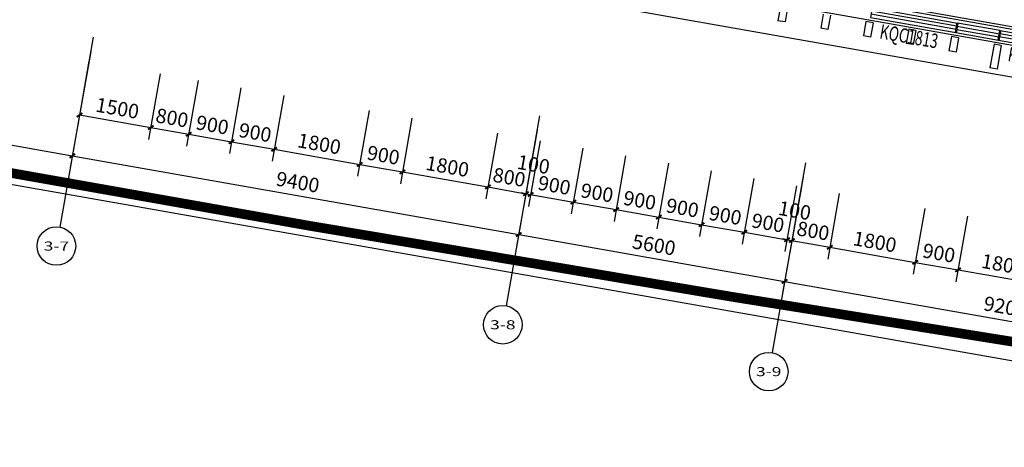
# Model space of a CAD drawing. Units: millimetres. Extents: x -342620 to 563983, y -16869 to 253091.
# Drawn here: x -245273 to -224854, y 2060 to 10928 of the extents above; entities that cross this region are included whole.
import ezdxf
from ezdxf.enums import TextEntityAlignment as Align

# ---------------------------------------------------------------- set-up
doc = ezdxf.new("R2010")
doc.units = ezdxf.units.MM
doc.linetypes.add('HIDDEN', pattern=[9.525, 6.35, -3.175])
for name, color, linetype in [('AXIS', 3, 'Continuous'), ('AXIS_TEXT', 7, 'Continuous'), ('CURTWALL', 4, 'Continuous'), ('PUB_DIM', 3, 'Continuous'), ('STAIR', 3, 'Continuous'), ('WINDOW', 4, 'Continuous'), ('WINDOW_TEXT', 7, 'Continuous'), ('保温层', 251, 'Continuous'), ('墙装饰肋板', 22, 'Continuous'), ('栏杆', 6, 'Continuous')]:
    doc.layers.add(name, color=color, linetype=linetype)
doc.layers.add('HX-建筑退让线', color=10, linetype='HIDDEN', lineweight=9)
doc.styles.add('_TCH_AXIS', font='COMPLEX', dxfattribs={"bigfont": 'GBCBIG'})
doc.styles.add('_TCH_DIM_T3', font='SIMPLEX', dxfattribs={"width": 0.705882, "bigfont": 'GBCBIG'})
doc.styles.add('_TCH_WINDOW', font='SIMPLEX', dxfattribs={"height": 3.5, "bigfont": 'GBCBIG'})
doc.styles.add('COMPLEX', font='COMPLEX')
doc.dimstyles.new('_TCH_ARCH&&100', dxfattribs={"dimtxt": 297.5, "dimasz": 100, "dimexe": 250, "dimexo": 300, "dimgap": 126.25, "dimtad": 1, "dimdec": 0, "dimzin": 0, "dimdsep": 46, "dimtxsty": '_TCH_DIM_T3', "dimblk": 'ARCHTICK', "dimcen": 0.09, "dimclrt": 7, "dimadec": 3, "dimazin": 3, "dimtfac": 1, "dimtdec": 0, "dimtix": 1, "dimtmove": 2, "dimatfit": 3, "dimfxl": 100, "dimtolj": 1, "dimtzin": 0, "dimarcsym": 0})

# ---------------------------------------------------------------- blocks, each defined once
blk = doc.blocks.new('_ArchTick')
at = {"color": 0, "linetype": 'ByBlock', "const_width": 0.4}
blk.add_lwpolyline([(-0.5, -0.5), (0.5, 0.5)], dxfattribs=at)
blk = doc.blocks.new('*D4421')
at = {"layer": 'Defpoints', "color": 0, "transparency": 16777216}
for p in [(-243783, 10364), (-242306, 10103), (-242555, 8692)]:
    blk.add_point(p, dxfattribs=at)
at = {"layer": 'PUB_DIM', "color": 0, "lineweight": -2, "transparency": 16777216}
for p, q in [((-243836, 10068), (-244076, 8706)), ((-242358, 9808), (-242599, 8446)), ((-244032, 8952), (-242555, 8692))]:
    blk.add_line(p, q, dxfattribs=at)
at = {"layer": 'PUB_DIM', "color": 0, "lineweight": -2, "transparency": 16777216, "xscale": 100, "yscale": 100, "zscale": 100}
for p, rotation in [((-244032, 8952), 170.0000000000017), ((-242555, 8692), 350.0000000000017)]:
    blk.add_blockref('_ArchTick', p, dxfattribs=dict(at, rotation=rotation))
at = {"layer": 'PUB_DIM', "color": 7, "transparency": 16777216, "insert": (-243246, 9093), "char_height": 297.5, "attachment_point": 5, "rotation": 350, "style": '_TCH_DIM_T3'}
blk.add_mtext('\\A1;1500', dxfattribs=at)
blk = doc.blocks.new('*D4422')
at = {"layer": 'Defpoints', "color": 0, "transparency": 16777216}
for p in [(-242306, 10103), (-241518, 9964), (-241767, 8553)]:
    blk.add_point(p, dxfattribs=at)
at = {"layer": 'PUB_DIM', "color": 0, "lineweight": -2, "transparency": 16777216}
for p, q in [((-242358, 9808), (-242599, 8446)), ((-241570, 9669), (-241811, 8307)), ((-242555, 8692), (-241767, 8553))]:
    blk.add_line(p, q, dxfattribs=at)
at = {"layer": 'PUB_DIM', "color": 0, "lineweight": -2, "transparency": 16777216, "xscale": 100, "yscale": 100, "zscale": 100}
for p, rotation in [((-242555, 8692), 169.9999999999937), ((-241767, 8553), 349.9999999999937)]:
    blk.add_blockref('_ArchTick', p, dxfattribs=dict(at, rotation=rotation))
at = {"layer": 'PUB_DIM', "color": 7, "transparency": 16777216, "insert": (-242113, 8893), "char_height": 297.5, "attachment_point": 5, "rotation": 350, "style": '_TCH_DIM_T3'}
blk.add_mtext('\\A1;800', dxfattribs=at)
blk = doc.blocks.new('*D4423')
at = {"layer": 'Defpoints', "color": 0, "transparency": 16777216}
for p in [(-241518, 9964), (-240632, 9808), (-240881, 8397)]:
    blk.add_point(p, dxfattribs=at)
at = {"layer": 'PUB_DIM', "color": 0, "lineweight": -2, "transparency": 16777216}
for p, q in [((-241570, 9669), (-241811, 8307)), ((-240684, 9513), (-240924, 8150)), ((-241767, 8553), (-240881, 8397))]:
    blk.add_line(p, q, dxfattribs=at)
at = {"layer": 'PUB_DIM', "color": 0, "lineweight": -2, "transparency": 16777216, "xscale": 100, "yscale": 100, "zscale": 100}
for p, rotation in [((-241767, 8553), 170.0000000000045), ((-240881, 8397), 350.0000000000044)]:
    blk.add_blockref('_ArchTick', p, dxfattribs=dict(at, rotation=rotation))
at = {"layer": 'PUB_DIM', "color": 7, "transparency": 16777216, "insert": (-241276, 8746), "char_height": 297.5, "attachment_point": 5, "rotation": 350, "style": '_TCH_DIM_T3'}
blk.add_mtext('\\A1;900', dxfattribs=at)
blk = doc.blocks.new('*D4424')
at = {"layer": 'Defpoints', "color": 0, "transparency": 16777216}
for p in [(-240632, 9808), (-239746, 9652), (-239995, 8240)]:
    blk.add_point(p, dxfattribs=at)
at = {"layer": 'PUB_DIM', "color": 0, "lineweight": -2, "transparency": 16777216}
for p, q in [((-240684, 9513), (-240924, 8150)), ((-239798, 9356), (-240038, 7994)), ((-240881, 8397), (-239995, 8240))]:
    blk.add_line(p, q, dxfattribs=at)
at = {"layer": 'PUB_DIM', "color": 0, "lineweight": -2, "transparency": 16777216, "xscale": 100, "yscale": 100, "zscale": 100}
for p, rotation in [((-240881, 8397), 169.9999999999804), ((-239995, 8240), 349.9999999999803)]:
    blk.add_blockref('_ArchTick', p, dxfattribs=dict(at, rotation=rotation))
at = {"layer": 'PUB_DIM', "color": 7, "transparency": 16777216, "insert": (-240390, 8589), "char_height": 297.5, "attachment_point": 5, "rotation": 350, "style": '_TCH_DIM_T3'}
blk.add_mtext('\\A1;900', dxfattribs=at)
blk = doc.blocks.new('*D4425')
at = {"layer": 'Defpoints', "color": 0, "transparency": 16777216}
for p in [(-239746, 9652), (-237973, 9339), (-238222, 7928)]:
    blk.add_point(p, dxfattribs=at)
at = {"layer": 'PUB_DIM', "color": 0, "lineweight": -2, "transparency": 16777216}
for p, q in [((-239798, 9356), (-240038, 7994)), ((-238025, 9044), (-238265, 7682)), ((-239995, 8240), (-238222, 7928))]:
    blk.add_line(p, q, dxfattribs=at)
at = {"layer": 'PUB_DIM', "color": 0, "lineweight": -2, "transparency": 16777216, "xscale": 100, "yscale": 100, "zscale": 100}
for p, rotation in [((-239995, 8240), 170.000000000007), ((-238222, 7928), 350.000000000007)]:
    blk.add_blockref('_ArchTick', p, dxfattribs=dict(at, rotation=rotation))
at = {"layer": 'PUB_DIM', "color": 7, "transparency": 16777216, "insert": (-239061, 8355), "char_height": 297.5, "attachment_point": 5, "rotation": 350, "style": '_TCH_DIM_T3'}
blk.add_mtext('\\A1;1800', dxfattribs=at)
blk = doc.blocks.new('*D4426')
at = {"layer": 'Defpoints', "color": 0, "transparency": 16777216}
for p in [(-237973, 9339), (-237087, 9183), (-237336, 7771)]:
    blk.add_point(p, dxfattribs=at)
at = {"layer": 'PUB_DIM', "color": 0, "lineweight": -2, "transparency": 16777216}
for p, q in [((-238025, 9044), (-238265, 7682)), ((-237139, 8888), (-237379, 7525)), ((-238222, 7928), (-237336, 7771))]:
    blk.add_line(p, q, dxfattribs=at)
at = {"layer": 'PUB_DIM', "color": 0, "lineweight": -2, "transparency": 16777216, "xscale": 100, "yscale": 100, "zscale": 100}
for p, rotation in [((-238222, 7928), 170.0000000000096), ((-237336, 7771), 350.0000000000096)]:
    blk.add_blockref('_ArchTick', p, dxfattribs=dict(at, rotation=rotation))
at = {"layer": 'PUB_DIM', "color": 7, "transparency": 16777216, "insert": (-237731, 8120), "char_height": 297.5, "attachment_point": 5, "rotation": 350, "style": '_TCH_DIM_T3'}
blk.add_mtext('\\A1;900', dxfattribs=at)
blk = doc.blocks.new('*D4427')
at = {"layer": 'Defpoints', "color": 0, "transparency": 16777216}
for p in [(-237087, 9183), (-235314, 8870), (-235563, 7459)]:
    blk.add_point(p, dxfattribs=at)
at = {"layer": 'PUB_DIM', "color": 0, "lineweight": -2, "transparency": 16777216}
for p, q in [((-237139, 8888), (-237379, 7525)), ((-235366, 8575), (-235606, 7213)), ((-237336, 7771), (-235563, 7459))]:
    blk.add_line(p, q, dxfattribs=at)
at = {"layer": 'PUB_DIM', "color": 0, "lineweight": -2, "transparency": 16777216, "xscale": 100, "yscale": 100, "zscale": 100}
for p, rotation in [((-237336, 7771), 169.9999999999898), ((-235563, 7459), 349.9999999999898)]:
    blk.add_blockref('_ArchTick', p, dxfattribs=dict(at, rotation=rotation))
at = {"layer": 'PUB_DIM', "color": 7, "transparency": 16777216, "insert": (-236402, 7886), "char_height": 297.5, "attachment_point": 5, "rotation": 350, "style": '_TCH_DIM_T3'}
blk.add_mtext('\\A1;1800', dxfattribs=at)
blk = doc.blocks.new('*D4428')
at = {"layer": 'Defpoints', "color": 0, "transparency": 16777216}
for p in [(-235314, 8870), (-234526, 8732), (-234775, 7320)]:
    blk.add_point(p, dxfattribs=at)
at = {"layer": 'PUB_DIM', "color": 0, "lineweight": -2, "transparency": 16777216}
for p, q in [((-235366, 8575), (-235606, 7213)), ((-234578, 8436), (-234819, 7074)), ((-235563, 7459), (-234775, 7320))]:
    blk.add_line(p, q, dxfattribs=at)
at = {"layer": 'PUB_DIM', "color": 0, "lineweight": -2, "transparency": 16777216, "xscale": 100, "yscale": 100, "zscale": 100}
for p, rotation in [((-235563, 7459), 169.9999999999937), ((-234775, 7320), 349.9999999999937)]:
    blk.add_blockref('_ArchTick', p, dxfattribs=dict(at, rotation=rotation))
at = {"layer": 'PUB_DIM', "color": 7, "transparency": 16777216, "insert": (-235121, 7660), "char_height": 297.5, "attachment_point": 5, "rotation": 350, "style": '_TCH_DIM_T3'}
blk.add_mtext('\\A1;800', dxfattribs=at)
blk = doc.blocks.new('*D4429')
at = {"layer": 'Defpoints', "color": 0, "transparency": 16777216}
for p in [(-234526, 8732), (-234428, 8714), (-234677, 7303)]:
    blk.add_point(p, dxfattribs=at)
at = {"layer": 'PUB_DIM', "color": 0, "lineweight": -2, "transparency": 16777216}
for p, q in [((-234578, 8436), (-234819, 7074)), ((-234480, 8419), (-234720, 7056)), ((-234775, 7320), (-234874, 7337)), ((-234775, 7320), (-234677, 7303)), ((-234677, 7303), (-234578, 7285))]:
    blk.add_line(p, q, dxfattribs=at)
at = {"layer": 'PUB_DIM', "color": 0, "lineweight": -2, "transparency": 16777216, "xscale": 100, "yscale": 100, "zscale": 100}
for p, rotation in [((-234775, 7320), 350.0000000001366), ((-234677, 7303), 170.0000000001367)]:
    blk.add_blockref('_ArchTick', p, dxfattribs=dict(at, rotation=rotation))
at = {"layer": 'PUB_DIM', "color": 7, "transparency": 16777216, "insert": (-234617, 7927), "char_height": 297.5, "attachment_point": 5, "rotation": 350, "style": '_TCH_DIM_T3'}
blk.add_mtext('\\A1;100', dxfattribs=at)
blk = doc.blocks.new('*D4430')
at = {"layer": 'Defpoints', "color": 0, "transparency": 16777216}
for p in [(-234428, 8714), (-233541, 8558), (-233790, 7146)]:
    blk.add_point(p, dxfattribs=at)
at = {"layer": 'PUB_DIM', "color": 0, "lineweight": -2, "transparency": 16777216}
for p, q in [((-234480, 8419), (-234720, 7056)), ((-233594, 8262), (-233834, 6900)), ((-234677, 7303), (-233790, 7146))]:
    blk.add_line(p, q, dxfattribs=at)
at = {"layer": 'PUB_DIM', "color": 0, "lineweight": -2, "transparency": 16777216, "xscale": 100, "yscale": 100, "zscale": 100}
for p, rotation in [((-234677, 7303), 170.0000000000096), ((-233790, 7146), 350.0000000000096)]:
    blk.add_blockref('_ArchTick', p, dxfattribs=dict(at, rotation=rotation))
at = {"layer": 'PUB_DIM', "color": 7, "transparency": 16777216, "insert": (-234186, 7495), "char_height": 297.5, "attachment_point": 5, "rotation": 350, "style": '_TCH_DIM_T3'}
blk.add_mtext('\\A1;900', dxfattribs=at)
blk = doc.blocks.new('*D4431')
at = {"layer": 'Defpoints', "color": 0, "transparency": 16777216}
for p in [(-233541, 8558), (-232655, 8402), (-232904, 6990)]:
    blk.add_point(p, dxfattribs=at)
at = {"layer": 'PUB_DIM', "color": 0, "lineweight": -2, "transparency": 16777216}
for p, q in [((-233594, 8262), (-233834, 6900)), ((-232707, 8106), (-232947, 6744)), ((-233790, 7146), (-232904, 6990))]:
    blk.add_line(p, q, dxfattribs=at)
at = {"layer": 'PUB_DIM', "color": 0, "lineweight": -2, "transparency": 16777216, "xscale": 100, "yscale": 100, "zscale": 100}
for p, rotation in [((-233790, 7146), 169.9999999999804), ((-232904, 6990), 349.9999999999803)]:
    blk.add_blockref('_ArchTick', p, dxfattribs=dict(at, rotation=rotation))
at = {"layer": 'PUB_DIM', "color": 7, "transparency": 16777216, "insert": (-233299, 7339), "char_height": 297.5, "attachment_point": 5, "rotation": 350, "style": '_TCH_DIM_T3'}
blk.add_mtext('\\A1;900', dxfattribs=at)
blk = doc.blocks.new('*D4432')
at = {"layer": 'Defpoints', "color": 0, "transparency": 16777216}
for p in [(-232655, 8402), (-231769, 8245), (-232018, 6834)]:
    blk.add_point(p, dxfattribs=at)
at = {"layer": 'PUB_DIM', "color": 0, "lineweight": -2, "transparency": 16777216}
for p, q in [((-232707, 8106), (-232947, 6744)), ((-231821, 7950), (-232061, 6588)), ((-232904, 6990), (-232018, 6834))]:
    blk.add_line(p, q, dxfattribs=at)
at = {"layer": 'PUB_DIM', "color": 0, "lineweight": -2, "transparency": 16777216, "xscale": 100, "yscale": 100, "zscale": 100}
for p, rotation in [((-232904, 6990), 170.0000000000045), ((-232018, 6834), 350.0000000000044)]:
    blk.add_blockref('_ArchTick', p, dxfattribs=dict(at, rotation=rotation))
at = {"layer": 'PUB_DIM', "color": 7, "transparency": 16777216, "insert": (-232413, 7183), "char_height": 297.5, "attachment_point": 5, "rotation": 350, "style": '_TCH_DIM_T3'}
blk.add_mtext('\\A1;900', dxfattribs=at)
blk = doc.blocks.new('*D4433')
at = {"layer": 'Defpoints', "color": 0, "transparency": 16777216}
for p in [(-231769, 8245), (-230882, 8089), (-231131, 6677)]:
    blk.add_point(p, dxfattribs=at)
at = {"layer": 'PUB_DIM', "color": 0, "lineweight": -2, "transparency": 16777216}
for p, q in [((-231821, 7950), (-232061, 6588)), ((-230935, 7794), (-231175, 6431)), ((-232018, 6834), (-231131, 6677))]:
    blk.add_line(p, q, dxfattribs=at)
at = {"layer": 'PUB_DIM', "color": 0, "lineweight": -2, "transparency": 16777216, "xscale": 100, "yscale": 100, "zscale": 100}
for p, rotation in [((-232018, 6834), 170.0000000000045), ((-231131, 6677), 350.0000000000044)]:
    blk.add_blockref('_ArchTick', p, dxfattribs=dict(at, rotation=rotation))
at = {"layer": 'PUB_DIM', "color": 7, "transparency": 16777216, "insert": (-231527, 7026), "char_height": 297.5, "attachment_point": 5, "rotation": 350, "style": '_TCH_DIM_T3'}
blk.add_mtext('\\A1;900', dxfattribs=at)
blk = doc.blocks.new('*D4434')
at = {"layer": 'Defpoints', "color": 0, "transparency": 16777216}
for p in [(-230882, 8089), (-229996, 7933), (-230245, 6521)]:
    blk.add_point(p, dxfattribs=at)
at = {"layer": 'PUB_DIM', "color": 0, "lineweight": -2, "transparency": 16777216}
for p, q in [((-230935, 7794), (-231175, 6431)), ((-230048, 7637), (-230288, 6275)), ((-231131, 6677), (-230245, 6521))]:
    blk.add_line(p, q, dxfattribs=at)
at = {"layer": 'PUB_DIM', "color": 0, "lineweight": -2, "transparency": 16777216, "xscale": 100, "yscale": 100, "zscale": 100}
for p, rotation in [((-231131, 6677), 169.9999999999804), ((-230245, 6521), 349.9999999999803)]:
    blk.add_blockref('_ArchTick', p, dxfattribs=dict(at, rotation=rotation))
at = {"layer": 'PUB_DIM', "color": 7, "transparency": 16777216, "insert": (-230640, 6870), "char_height": 297.5, "attachment_point": 5, "rotation": 350, "style": '_TCH_DIM_T3'}
blk.add_mtext('\\A1;900', dxfattribs=at)
blk = doc.blocks.new('*D4435')
at = {"layer": 'Defpoints', "color": 0, "transparency": 16777216}
for p in [(-229996, 7933), (-229110, 7776), (-229359, 6365)]:
    blk.add_point(p, dxfattribs=at)
at = {"layer": 'PUB_DIM', "color": 0, "lineweight": -2, "transparency": 16777216}
for p, q in [((-230048, 7637), (-230288, 6275)), ((-229162, 7481), (-229402, 6119)), ((-230245, 6521), (-229359, 6365))]:
    blk.add_line(p, q, dxfattribs=at)
at = {"layer": 'PUB_DIM', "color": 0, "lineweight": -2, "transparency": 16777216, "xscale": 100, "yscale": 100, "zscale": 100}
for p, rotation in [((-230245, 6521), 170.0000000000096), ((-229359, 6365), 350.0000000000096)]:
    blk.add_blockref('_ArchTick', p, dxfattribs=dict(at, rotation=rotation))
at = {"layer": 'PUB_DIM', "color": 7, "transparency": 16777216, "insert": (-229754, 6714), "char_height": 297.5, "attachment_point": 5, "rotation": 350, "style": '_TCH_DIM_T3'}
blk.add_mtext('\\A1;900', dxfattribs=at)
blk = doc.blocks.new('*D4436')
at = {"layer": 'Defpoints', "color": 0, "transparency": 16777216}
for p in [(-229110, 7776), (-229011, 7759), (-229260, 6348)]:
    blk.add_point(p, dxfattribs=at)
at = {"layer": 'PUB_DIM', "color": 0, "lineweight": -2, "transparency": 16777216}
for p, q in [((-229162, 7481), (-229402, 6119)), ((-229063, 7464), (-229304, 6101)), ((-229359, 6365), (-229457, 6382)), ((-229359, 6365), (-229260, 6348)), ((-229260, 6348), (-229162, 6330))]:
    blk.add_line(p, q, dxfattribs=at)
at = {"layer": 'PUB_DIM', "color": 0, "lineweight": -2, "transparency": 16777216, "xscale": 100, "yscale": 100, "zscale": 100}
for p, rotation in [((-229359, 6365), 350.0000000001366), ((-229260, 6348), 170.0000000001367)]:
    blk.add_blockref('_ArchTick', p, dxfattribs=dict(at, rotation=rotation))
at = {"layer": 'PUB_DIM', "color": 7, "transparency": 16777216, "insert": (-229201, 6972), "char_height": 297.5, "attachment_point": 5, "rotation": 350, "style": '_TCH_DIM_T3'}
blk.add_mtext('\\A1;100', dxfattribs=at)
blk = doc.blocks.new('*D4437')
at = {"layer": 'Defpoints', "color": 0, "transparency": 16777216}
for p in [(-229011, 7759), (-228223, 7620), (-228472, 6209)]:
    blk.add_point(p, dxfattribs=at)
at = {"layer": 'PUB_DIM', "color": 0, "lineweight": -2, "transparency": 16777216}
for p, q in [((-229063, 7464), (-229304, 6101)), ((-228276, 7325), (-228516, 5962)), ((-229260, 6348), (-228472, 6209))]:
    blk.add_line(p, q, dxfattribs=at)
at = {"layer": 'PUB_DIM', "color": 0, "lineweight": -2, "transparency": 16777216, "xscale": 100, "yscale": 100, "zscale": 100}
for p, rotation in [((-229260, 6348), 169.9999999999879), ((-228472, 6209), 349.9999999999879)]:
    blk.add_blockref('_ArchTick', p, dxfattribs=dict(at, rotation=rotation))
at = {"layer": 'PUB_DIM', "color": 7, "transparency": 16777216, "insert": (-228819, 6549), "char_height": 297.5, "attachment_point": 5, "rotation": 350, "style": '_TCH_DIM_T3'}
blk.add_mtext('\\A1;800', dxfattribs=at)
blk = doc.blocks.new('*D4438')
at = {"layer": 'Defpoints', "color": 0, "transparency": 16777216}
for p in [(-228223, 7620), (-226451, 7308), (-226700, 5896)]:
    blk.add_point(p, dxfattribs=at)
at = {"layer": 'PUB_DIM', "color": 0, "lineweight": -2, "transparency": 16777216}
for p, q in [((-228276, 7325), (-228516, 5962)), ((-226503, 7012), (-226743, 5650)), ((-228472, 6209), (-226700, 5896))]:
    blk.add_line(p, q, dxfattribs=at)
at = {"layer": 'PUB_DIM', "color": 0, "lineweight": -2, "transparency": 16777216, "xscale": 100, "yscale": 100, "zscale": 100}
for p, rotation in [((-228472, 6209), 169.9999999999924), ((-226700, 5896), 349.9999999999924)]:
    blk.add_blockref('_ArchTick', p, dxfattribs=dict(at, rotation=rotation))
at = {"layer": 'PUB_DIM', "color": 7, "transparency": 16777216, "insert": (-227538, 6323), "char_height": 297.5, "attachment_point": 5, "rotation": 350, "style": '_TCH_DIM_T3'}
blk.add_mtext('\\A1;1800', dxfattribs=at)
blk = doc.blocks.new('*D4439')
at = {"layer": 'Defpoints', "color": 0, "transparency": 16777216}
for p in [(-226451, 7308), (-225564, 7151), (-225813, 5740)]:
    blk.add_point(p, dxfattribs=at)
at = {"layer": 'PUB_DIM', "color": 0, "lineweight": -2, "transparency": 16777216}
for p, q in [((-226503, 7012), (-226743, 5650)), ((-225617, 6856), (-225857, 5494)), ((-226700, 5896), (-225813, 5740))]:
    blk.add_line(p, q, dxfattribs=at)
at = {"layer": 'PUB_DIM', "color": 0, "lineweight": -2, "transparency": 16777216, "xscale": 100, "yscale": 100, "zscale": 100}
for p, rotation in [((-226700, 5896), 170.0000000000096), ((-225813, 5740), 350.0000000000096)]:
    blk.add_blockref('_ArchTick', p, dxfattribs=dict(at, rotation=rotation))
at = {"layer": 'PUB_DIM', "color": 7, "transparency": 16777216, "insert": (-226209, 6089), "char_height": 297.5, "attachment_point": 5, "rotation": 350, "style": '_TCH_DIM_T3'}
blk.add_mtext('\\A1;900', dxfattribs=at)
blk = doc.blocks.new('*D4440')
at = {"layer": 'Defpoints', "color": 0, "transparency": 16777216}
for p in [(-225564, 7151), (-223792, 6839), (-224041, 5427)]:
    blk.add_point(p, dxfattribs=at)
at = {"layer": 'PUB_DIM', "color": 0, "lineweight": -2, "transparency": 16777216}
for p, q in [((-225617, 6856), (-225857, 5494)), ((-223844, 6543), (-224084, 5181)), ((-225813, 5740), (-224041, 5427))]:
    blk.add_line(p, q, dxfattribs=at)
at = {"layer": 'PUB_DIM', "color": 0, "lineweight": -2, "transparency": 16777216, "xscale": 100, "yscale": 100, "zscale": 100}
for p, rotation in [((-225813, 5740), 170.0000000000096), ((-224041, 5427), 350.0000000000096)]:
    blk.add_blockref('_ArchTick', p, dxfattribs=dict(at, rotation=rotation))
at = {"layer": 'PUB_DIM', "color": 7, "transparency": 16777216, "insert": (-224879, 5854), "char_height": 297.5, "attachment_point": 5, "rotation": 350, "style": '_TCH_DIM_T3'}
blk.add_mtext('\\A1;1800', dxfattribs=at)
blk = doc.blocks.new('*D4700')
at = {"layer": 'AXIS', "color": 0, "lineweight": -2, "transparency": 16777216}
for p, q in [((-247887, 10993), (-248312, 8580)), ((-243800, 10272), (-244225, 7859)), ((-248269, 8826), (-244182, 8105))]:
    blk.add_line(p, q, dxfattribs=at)
at = {"layer": 'Defpoints', "color": 0, "transparency": 16777216}
for p in [(-247834, 11288), (-243748, 10567), (-244182, 8105)]:
    blk.add_point(p, dxfattribs=at)
at = {"layer": 'AXIS', "color": 0, "lineweight": -2, "transparency": 16777216, "xscale": 100, "yscale": 100, "zscale": 100}
for p, rotation in [((-248269, 8826), 170.0000000000041), ((-244182, 8105), 350.0000000000041)]:
    blk.add_blockref('_ArchTick', p, dxfattribs=dict(at, rotation=rotation))
at = {"layer": 'AXIS', "color": 7, "transparency": 16777216, "insert": (-246177, 8736), "char_height": 297.5, "attachment_point": 5, "rotation": 350, "style": '_TCH_DIM_T3'}
blk.add_mtext('\\A1;4150', dxfattribs=at)
blk = doc.blocks.new('*D4701')
at = {"layer": 'AXIS', "color": 0, "lineweight": -2, "transparency": 16777216}
for p, q in [((-243800, 10272), (-244225, 7859)), ((-234542, 8640), (-234968, 6227)), ((-244182, 8105), (-234924, 6473))]:
    blk.add_line(p, q, dxfattribs=at)
at = {"layer": 'Defpoints', "color": 0, "transparency": 16777216}
for p in [(-243748, 10567), (-234490, 8935), (-234924, 6473)]:
    blk.add_point(p, dxfattribs=at)
at = {"layer": 'AXIS', "color": 0, "lineweight": -2, "transparency": 16777216, "xscale": 100, "yscale": 100, "zscale": 100}
for p, rotation in [((-244182, 8105), 169.9999999999981), ((-234924, 6473), 349.9999999999981)]:
    blk.add_blockref('_ArchTick', p, dxfattribs=dict(at, rotation=rotation))
at = {"layer": 'AXIS', "color": 7, "transparency": 16777216, "insert": (-239505, 7560), "char_height": 297.5, "attachment_point": 5, "rotation": 350, "style": '_TCH_DIM_T3'}
blk.add_mtext('\\A1;9400', dxfattribs=at)
blk = doc.blocks.new('*D4702')
at = {"layer": 'AXIS', "color": 0, "lineweight": -2, "transparency": 16777216}
for p, q in [((-234542, 8640), (-234968, 6227)), ((-229028, 7667), (-229453, 5254)), ((-234924, 6473), (-229410, 5501))]:
    blk.add_line(p, q, dxfattribs=at)
at = {"layer": 'Defpoints', "color": 0, "transparency": 16777216}
for p in [(-234490, 8935), (-228975, 7963), (-229410, 5501)]:
    blk.add_point(p, dxfattribs=at)
at = {"layer": 'AXIS', "color": 0, "lineweight": -2, "transparency": 16777216, "xscale": 100, "yscale": 100, "zscale": 100}
for p, rotation in [((-234924, 6473), 170.0000000000031), ((-229410, 5501), 350.0000000000031)]:
    blk.add_blockref('_ArchTick', p, dxfattribs=dict(at, rotation=rotation))
at = {"layer": 'AXIS', "color": 7, "transparency": 16777216, "insert": (-232119, 6258), "char_height": 297.5, "attachment_point": 5, "rotation": 350, "style": '_TCH_DIM_T3'}
blk.add_mtext('\\A1;5600', dxfattribs=at)
blk = doc.blocks.new('*D4703')
at = {"layer": 'AXIS', "color": 0, "lineweight": -2, "transparency": 16777216}
for p, q in [((-229028, 7667), (-229453, 5254)), ((-219967, 6070), (-220393, 3657)), ((-229410, 5501), (-220349, 3903))]:
    blk.add_line(p, q, dxfattribs=at)
at = {"layer": 'Defpoints', "color": 0, "transparency": 16777216}
for p in [(-228975, 7963), (-219915, 6365), (-220349, 3903)]:
    blk.add_point(p, dxfattribs=at)
at = {"layer": 'AXIS', "color": 0, "lineweight": -2, "transparency": 16777216, "xscale": 100, "yscale": 100, "zscale": 100}
for p, rotation in [((-229410, 5501), 169.9999999999984), ((-220349, 3903), 349.9999999999984)]:
    blk.add_blockref('_ArchTick', p, dxfattribs=dict(at, rotation=rotation))
at = {"layer": 'AXIS', "color": 7, "transparency": 16777216, "insert": (-224832, 4973), "char_height": 297.5, "attachment_point": 5, "rotation": 350, "style": '_TCH_DIM_T3'}
blk.add_mtext('\\A1;9200', dxfattribs=at)
blk = doc.blocks.new('*D4705')
at = {"layer": 'AXIS', "color": 0, "lineweight": -2, "transparency": 16777216}
for p, q in [((-285378, 17603), (-285943, 14403)), ((-285899, 14649), (-217140, 2525)), ((-216619, 5479), (-217183, 2279))]:
    blk.add_line(p, q, dxfattribs=at)
at = {"layer": 'Defpoints', "color": 0, "transparency": 16777216}
for p in [(-285326, 17899), (-216567, 5775), (-217140, 2525)]:
    blk.add_point(p, dxfattribs=at)
at = {"layer": 'AXIS', "color": 0, "lineweight": -2, "transparency": 16777216, "xscale": 100, "yscale": 100, "zscale": 100}
for p, rotation in [((-285899, 14649), 170.0000000000001), ((-217140, 2525), 350.0000000000001)]:
    blk.add_blockref('_ArchTick', p, dxfattribs=dict(at, rotation=rotation))
at = {"layer": 'AXIS', "color": 7, "transparency": 16777216, "insert": (-251472, 8858), "char_height": 297.5, "attachment_point": 5, "rotation": 350, "style": '_TCH_DIM_T3'}
blk.add_mtext('\\A1;69820', dxfattribs=at)
blk = doc.blocks.new('$WINLIB2D$00000001')
at = {"color": 0}
for points in [[(-0.5, 0.5), (-0.5, -0.5)], [(-0.5, 0.5), (0.5, 0.5)], [(0.5, -0.5), (0.5, 0.5)], [(0.5, 0.167), (-0.5, 0.167)], [(0.5, -0.167), (-0.5, -0.167)], [(-0.5, -0.5), (0.5, -0.5)]]:
    blk.add_lwpolyline(points, dxfattribs=at)
blk = doc.blocks.new('_AXISO')
blk.add_circle((0, 0), 0.5)
at = {"layer": 'AXIS_TEXT', "style": 'COMPLEX', "width": 1.041667}
blk.add_attdef('A', text='', height=0.56, dxfattribs=at).set_placement((-0.25, -0.28), (0.25, -0.28), align=Align.FIT)

msp = doc.modelspace()

# ---------------------------------------------------------------- linework, layer by layer
at = {"layer": 'AXIS'}
for p, q in [((-243747.5, 10567.4), (-244442.1, 6628.1)), ((-234490.4, 8935.1), (-235184.9, 4995.9)), ((-228975.4, 7962.7), (-229670, 4023.4))]:
    msp.add_line(p, q, dxfattribs=at)
at = {"layer": 'CURTWALL'}
for p, q in [((-225824.5, 10859.5), (-225859.3, 10662.6)), ((-224938.2, 10703.2), (-225824.5, 10859.5)), ((-225859.3, 10662.6), (-224972.9, 10506.3)), ((-225847.7, 10728.2), (-224961.3, 10571.9)), ((-225836.1, 10793.9), (-224949.8, 10637.6)), ((-224972.9, 10506.3), (-224938.2, 10703.2))]:
    msp.add_line(p, q, dxfattribs=at)
at = {"layer": 'CURTWALL', "const_width": 50}
for points in [[(-225824.5, 10859.5), (-225859.3, 10662.6)], [(-224938.2, 10703.2), (-224972.9, 10506.3)]]:
    msp.add_lwpolyline(points, dxfattribs=at)
at = {"layer": 'HX-建筑退让线', "color": 4, "ltscale": 0.1, "const_width": 200, "flags": 128}
msp.add_lwpolyline([(-204755.6, 1271.1), (-189984.8, 14767.2), (-192896.2, 78705), (-207564.2, 92662.7), (-263145.2, 92434), (-263145.2, 86655.6), (-280261.1, 86655.6), (-295841.1, 73267.2), (-299523.3, 20608.4), (-294565.4, 19724.5), (-294888.4, 17913), (-288636.8, 16453.9), (-279788.9, 14474.1), (-269781, 12364.3), (-260963.1, 10628.5), (-249677.9, 8497.4), (-239299.7, 6660.5), (-230527.4, 5185.7), (-220028.2, 3505.2), (-209194.7, 1876.9), (-204755.6, 1271.1)], dxfattribs=at)
at = {"layer": 'STAIR'}
msp.add_lwpolyline([(-243313.4, 13029.4), (-211870.7, 7485.2)], dxfattribs=at)
at = {"layer": '保温层'}
msp.add_lwpolyline([(-213674.7, 7403.2), (-213674.7, 21359.2), (-217458.3, 22026.4), (-217562.5, 21435.5), (-219089, 21704.7), (-218984.8, 22295.5), (-224105.8, 23198.5), (-224210, 22607.6), (-225884.1, 22902.8), (-225779.9, 23493.7), (-232181.2, 24622.4), (-232285.4, 24031.5), (-233861.1, 24309.4), (-233756.9, 24900.3), (-238877.9, 25803.2), (-238982.1, 25212.3), (-240557.8, 25490.2), (-240453.6, 26081.1), (-241142.9, 26202.6), (-243469.8, 13006.2), (-243212, 12960.7), (-241711.7, 13407), (-214521.6, 8612.6)], close=True, dxfattribs=at)
at = {"layer": '墙装饰肋板'}
for p, q in [((-229495.8, 11202.2), (-229547.9, 10906.8)), ((-229348.1, 11176.2), (-229400.2, 10880.7)), ((-228609.5, 11045.9), (-228661.6, 10750.5)), ((-229400.2, 10880.7), (-229547.9, 10906.8)), ((-228461.7, 11019.9), (-228513.8, 10724.5)), ((-227723.1, 10889.7), (-227775.2, 10594.2)), ((-227575.4, 10863.6), (-227723.1, 10889.7)), ((-227575.4, 10863.6), (-227627.5, 10568.2)), ((-228513.8, 10724.5), (-228661.6, 10750.5)), ((-226836.8, 10733.4), (-226888.9, 10437.9)), ((-226689.1, 10707.3), (-226836.8, 10733.4)), ((-226689.1, 10707.3), (-226741.2, 10411.9)), ((-227627.5, 10568.2), (-227775.2, 10594.2)), ((-226741.2, 10411.9), (-226888.9, 10437.9)), ((-225950.5, 10577.1), (-226002.6, 10281.7)), ((-225802.8, 10551), (-225950.5, 10577.1)), ((-225802.8, 10551), (-225854.9, 10255.6)), ((-225064.2, 10420.8), (-225151, 9928.4)), ((-224916.4, 10394.8), (-225064.2, 10420.8)), ((-225854.9, 10255.6), (-226002.6, 10281.7)), ((-224916.4, 10394.8), (-225003.3, 9902.4)), ((-225003.3, 9902.4), (-225151, 9928.4))]:
    msp.add_line(p, q, dxfattribs=at)
at = {"layer": '栏杆'}
for points in [[(-227978.9, 11310.5), (-219558.8, 9825.8)], [(-227968.5, 11369.6), (-219548.4, 9884.9)]]:
    msp.add_lwpolyline(points, dxfattribs=at)

# ---------------------------------------------------------------- block references
at = {"layer": 'AXIS'}
ref = msp.add_blockref('_AXISO', (-244511.6, 6234.2), dxfattribs=dict(at, xscale=800, yscale=800, zscale=800))
ref.add_attrib('A', '3-7', dxfattribs={"layer": 'AXIS_TEXT', "height": 187.78, "style": '_TCH_AXIS'}).set_placement((-244775.4, 6140.3), (-244247.8, 6140.3), align=Align.FIT)
ref = msp.add_blockref('_AXISO', (-235254.4, 4601.9), dxfattribs=dict(at, xscale=800, yscale=800, zscale=800))
ref.add_attrib('A', '3-8', dxfattribs={"layer": 'AXIS_TEXT', "height": 187.78, "style": '_TCH_AXIS'}).set_placement((-235518.2, 4508), (-234990.6, 4508), align=Align.FIT)
ref = msp.add_blockref('_AXISO', (-229739.5, 3629.5), dxfattribs=dict(at, xscale=800, yscale=800, zscale=800))
ref.add_attrib('A', '3-9', dxfattribs={"layer": 'AXIS_TEXT', "height": 187.78, "style": '_TCH_AXIS'}).set_placement((-230003.3, 3535.6), (-229475.7, 3535.6), align=Align.FIT)
at = {"layer": 'WINDOW'}
ref = msp.add_blockref('$WINLIB2D$00000001', (-226728.2, 10917.3), dxfattribs=dict(at, xscale=-1800, yscale=-200, zscale=1800, rotation=169.9999999999901))
ref.add_attrib('A', 'KQC1813', (-227454.4, 10542.3), dxfattribs={"layer": 'WINDOW_TEXT', "height": 297.5, "rotation": 350, "style": '_TCH_WINDOW', "width": 0.705882})
ref = msp.add_blockref('$WINLIB2D$00000001', (-224069.2, 10448.5), dxfattribs=dict(at, xscale=-1800, yscale=-200, zscale=1800, rotation=169.9999999999901))
ref.add_attrib('A', 'KQC1813', (-224795.4, 10073.4), dxfattribs={"layer": 'WINDOW_TEXT', "height": 297.5, "rotation": 350, "style": '_TCH_WINDOW', "width": 0.705882})

# ---------------------------------------------------------------- dimensions: what is measured, and where the dimension line sits
at = {"layer": 'AXIS'}
for p1, p2, distance, picture, middle in [((-285326.1, 17898.8), (-216566.8, 5774.7), -3300, '*D4705', (-251471.8, 8857.7)), ((-247834.5, 11288), (-243747.5, 10567.4), -2500, '*D4700', (-246177.4, 8736.5)), ((-243747.5, 10567.4), (-234490.4, 8935.1), -2500, '*D4701', (-239505.3, 7560)), ((-234490.4, 8935.1), (-228975.4, 7962.7), -2500, '*D4702', (-232119.3, 6257.7)), ((-228975.4, 7962.7), (-219915.2, 6365.1), -2500, '*D4703', (-224831.7, 4972.7))]:
    dim = msp.add_aligned_dim(p1=p1, p2=p2, distance=distance, dimstyle='_TCH_ARCH&&100', dxfattribs=at)
    dim.commit()
    dim.dimension.update_dxf_attribs({"geometry": picture, "text_midpoint": middle})
at = {"layer": 'PUB_DIM'}
for p1, p2, picture, middle in [((-243783.4, 10363.8), (-242306.2, 10103.4), '*D4421', (-243246, 9092.9)), ((-242306.2, 10103.4), (-241518.4, 9964.5), '*D4422', (-242113.4, 8893.2)), ((-241518.4, 9964.5), (-240632, 9808.2), '*D4423', (-241276.4, 8745.6)), ((-240632, 9808.2), (-239745.7, 9651.9), '*D4424', (-240390, 8589.3)), ((-239745.7, 9651.9), (-237973.1, 9339.3), '*D4425', (-239060.5, 8354.9)), ((-237973.1, 9339.3), (-237086.7, 9183), '*D4426', (-237731, 8120.4)), ((-237086.7, 9183), (-235314.1, 8870.5), '*D4427', (-236401.6, 7886)), ((-235314.1, 8870.5), (-234526.2, 8731.6), '*D4428', (-235121.3, 7660.3)), ((-234427.8, 8714.2), (-233541.4, 8557.9), '*D4430', (-234185.7, 7495.3)), ((-233541.4, 8557.9), (-232655.1, 8401.6), '*D4431', (-233299.4, 7339)), ((-232655.1, 8401.6), (-231768.8, 8245.3), '*D4432', (-232413.1, 7182.7)), ((-231768.8, 8245.3), (-230882.4, 8089.1), '*D4433', (-231526.8, 7026.5)), ((-230882.4, 8089.1), (-229996.1, 7932.8), '*D4434', (-230640.4, 6870.2)), ((-229996.1, 7932.8), (-229109.8, 7776.5), '*D4435', (-229754.1, 6713.9)), ((-229011.3, 7759.1), (-228223.5, 7620.2), '*D4437', (-228818.5, 6548.9)), ((-228223.5, 7620.2), (-226450.8, 7307.6), '*D4438', (-227538.3, 6323.2)), ((-226450.8, 7307.6), (-225564.5, 7151.4), '*D4439', (-226208.8, 6088.8)), ((-225564.5, 7151.4), (-223791.8, 6838.8), '*D4440', (-224879.3, 5854.3))]:
    dim = msp.add_aligned_dim(p1=p1, p2=p2, distance=-1433.3, dimstyle='_TCH_ARCH&&100', dxfattribs=at)
    dim.commit()
    dim.dimension.update_dxf_attribs({"geometry": picture, "text_midpoint": middle})
for base, p1, p2, picture, middle in [((-234676.7, 7302.6), (-234526.2, 8731.6), (-234427.8, 8714.2), '*D4429', (-234617.4, 7926.8)), ((-229260.2, 6347.6), (-229109.8, 7776.5), (-229011.3, 7759.1), '*D4436', (-229200.9, 6971.8))]:
    dim = msp.add_linear_dim(base=base, p1=p1, p2=p2, angle=350, dimstyle='_TCH_ARCH&&100', dxfattribs=at)
    dim.commit()
    dim.dimension.update_dxf_attribs({"geometry": picture, "text_midpoint": middle, "dimtype": 161})

doc.saveas('drawing.dxf')
